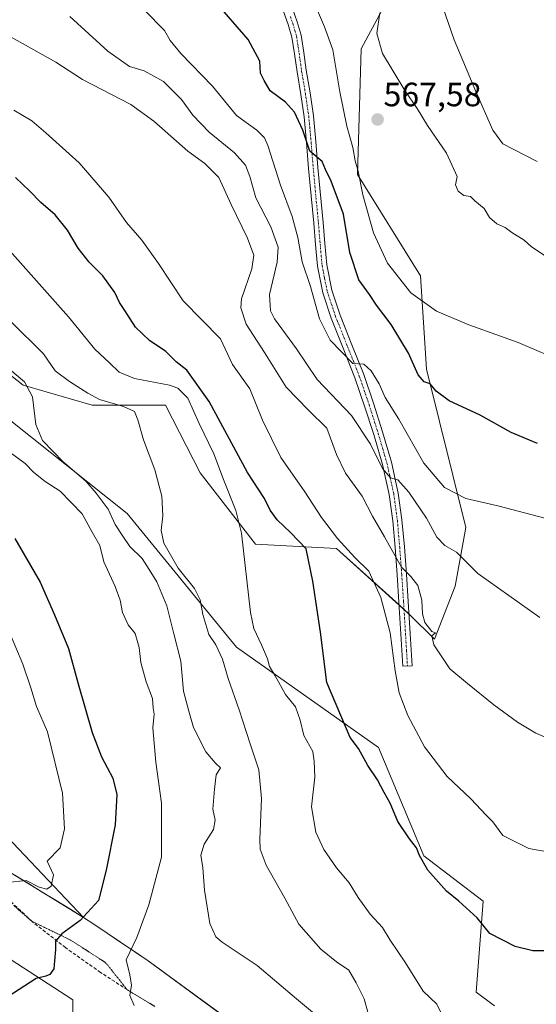
# Model space of a CAD drawing. Units: metres. Extents: x 583631 to 587098, y 4721997 to 4724352.
# Drawn here: x 586165 to 586319, y 4722814 to 4723107 of the extents above; entities that cross this region are included whole.
import ezdxf
from ezdxf.enums import TextEntityAlignment as Align

# ---------------------------------------------------------------- set-up
doc = ezdxf.new("R2010")
doc.units = ezdxf.units.M
doc.header["$MEASUREMENT"] = 0
for name, pattern in [('TRAZO_Y_PUNTO', [1, 0.5, -0.25, 0, -0.25]), ('TRAZOS2', [0.375, 0.25, -0.125]), ('TRAZOSX2', [1.5, 1, -0.5])]:
    doc.linetypes.add(name, pattern=pattern)
for name, color, linetype, lineweight in [('Camino', 19, 'Continuous', 0), ('Camino Cxs', 19, 'Continuous', 0), ('Camino eje', 39, 'TRAZO_Y_PUNTO', 13), ('Carátula', 7, 'Continuous', 5), ('Cultivos herbáceos CxS', 92, 'Continuous', 0), ('Curva de nivel maestra', 36, 'Continuous', 30), ('Curva de nivel normal', 36, 'Continuous', 0), ('Entidad de ámbito territorial', 19, 'Continuous', 0), ('Entidad de ámbito territorial CxS', 92, 'Continuous', 0), ('Matorral', 135, 'Continuous', 0), ('Matorral CxS', 135, 'Continuous', 0), ('Municipio', 9, 'Continuous', 13), ('Municipio CxS', 142, 'Continuous', 0), ('Punto de cota en terreno', 7, 'Continuous', 0), ('Rótulo de punto de cota en terreno', 19, 'Continuous', 0), ('Senda', 19, 'TRAZOSX2', 0), ('Vía pecuaria', 92, 'Continuous', 13), ('Vía pecuaria CxS', 92, 'Continuous', 13), ('Vía pecuaria eje', 92, 'TRAZOS2', 0)]:
    doc.layers.add(name, color=color, linetype=linetype, lineweight=lineweight)
doc.styles.add('Arial', font='txt', dxfattribs={"height": 0.2})

# ---------------------------------------------------------------- blocks, each defined once
blk = doc.blocks.new('*U152')
at = {"layer": 'Cultivos herbáceos CxS', "color": 92, "linetype": 'Continuous', "lineweight": 0}
blk.add_polyline3d([(585835.13, 4722904.45, 656.33), (585897.05, 4722882.29, 655.04), (585934.85, 4722885.75, 659.72), (585937.96, 4722879.51, 658.99), (585934.85, 4722871.2, 658.56), (585900.57, 4722867.04, 654.04), (585896.41, 4722851.45, 651.18), (585899.35, 4722839.14, 649.95), (585928.61, 4722849.37, 651.19), (585961.85, 4722835.86, 650.39), (585974.21, 4722818.05, 647.41), (586002.36, 4722823.39, 645.95), (586020.1, 4722838.84, 645.78), (586020.82, 4722861.73, 648.74), (586023.14, 4722880.55, 648.77), (586023.14, 4722880.55, 648.77), (586067.32, 4722857.13, 644.1), (586102.47, 4722849.07, 637.55), (586130.52, 4722845.29, 632.26), (586156.93, 4722830.68, 626.98), (586181.03, 4722815.08, 623.35), (586181.03, 4722789.09, 619.2)], dxfattribs=at)
blk = doc.blocks.new('*U159')
at = {"layer": 'Cultivos herbáceos CxS', "color": 92, "linetype": 'Continuous', "lineweight": 0}
for points in [[(586306.5, 4722813.37, 603.42), (586301.07, 4722817.45, 602.96), (586303.15, 4722844.48, 598.38), (586285.49, 4722857.98, 598.88), (586271.99, 4722890.2, 598.11), (586229.77, 4722920.09, 607.38), (586197.2, 4722959.83, 612.77), (586156.69, 4722992.05, 616.91)], [(586142.15, 4723016.99, 617.22), (586166.26, 4722997.99, 615.15), (586186.82, 4722992.05, 611.12), (586208.63, 4722992.05, 608.28), (586218.99, 4722971.93, 607.56), (586235.39, 4722950.72, 604.13), (586259.53, 4722949.44, 596.09), (586281.34, 4722929.69, 591.36), (586288.61, 4722922.42, 589.75), (586294.79, 4722938.16, 586.68), (586297.96, 4722955.67, 582.52), (586286.25, 4723002.76, 574.02), (586284.46, 4723030.5, 568.71), (586265.76, 4723060.64, 570.19), (586266.8, 4723098.05, 567.05), (586283.83, 4723129.77, 559.76)]]:
    blk.add_polyline3d(points, dxfattribs=at)
blk = doc.blocks.new('*U166')
at = {"layer": 'Curva de nivel normal', "color": 36, "linetype": 'Continuous', "lineweight": 0}
blk.add_polyline3d([(586319.92, 4722928.84, 585), (586301.57, 4722941.92, 585), (586295.2, 4722948.26, 585), (586291.74, 4722950.29, 585), (586289.32, 4722952.8, 585), (586286.22, 4722958.38, 585), (586280.99, 4722966.15, 585), (586277.72, 4722969.79, 585), (586275.54, 4722970.39, 585), (586273.15, 4722973.22, 585), (586269.63, 4722980.45, 585), (586263.91, 4722988.96, 585), (586253.78, 4722999.69, 585), (586247.64, 4723008.75, 585), (586241.04, 4723017.72, 585), (586239.85, 4723020.06, 585), (586239.59, 4723024.95, 585), (586241.84, 4723034.61, 585), (586242.13, 4723039.07, 585), (586239.91, 4723045.07, 585), (586235.47, 4723053.76, 585), (586233.7, 4723060.03, 585), (586232.4, 4723063.44, 585), (586229.11, 4723067.11, 585), (586221.66, 4723073.23, 585), (586216.74, 4723078.33, 585), (586213.42, 4723082.96, 585), (586207.99, 4723088.29, 585), (586202.24, 4723091.55, 585), (586197.94, 4723092.78, 585), (586191.52, 4723097.35, 585), (586180.22, 4723107.65, 585)], dxfattribs=at)
blk = doc.blocks.new('*U171')
at = {"layer": 'Curva de nivel normal', "color": 36, "linetype": 'Continuous', "lineweight": 0}
blk.add_polyline3d([(586322.2, 4722893.01, 590), (586318.75, 4722894.42, 590), (586313.36, 4722897.75, 590), (586306.32, 4722902.87, 590), (586298.42, 4722909.24, 590), (586293.19, 4722913.63, 590), (586288.39, 4722920.73, 590), (586287.86, 4722923.46, 590), (586288.92, 4722924.27, 590), (586287.84, 4722924.66, 590), (586285.72, 4722927.36, 590), (586285.04, 4722929.98, 590), (586284.83, 4722933.98, 590), (586283.72, 4722938.4, 590), (586281.63, 4722941.1, 590), (586278.86, 4722943.8, 590), (586273.78, 4722952.84, 590), (586270.19, 4722959.01, 590), (586267.14, 4722965, 590), (586262.13, 4722971.79, 590), (586259.47, 4722977.41, 590), (586256.65, 4722985.16, 590), (586251.17, 4722990.51, 590), (586244.55, 4722997.35, 590), (586238.12, 4723007.72, 590), (586232.59, 4723016.15, 590), (586231.05, 4723020.97, 590), (586231.24, 4723023.7, 590), (586234.33, 4723032.58, 590), (586234.88, 4723036.67, 590), (586232.99, 4723041.73, 590), (586228.19, 4723051.73, 590), (586224.54, 4723059.73, 590), (586220.34, 4723063.96, 590), (586215.23, 4723067.61, 590), (586205.12, 4723076.55, 590), (586198.31, 4723081.46, 590), (586183.99, 4723088.89, 590), (586176.05, 4723094.13, 590), (586162.03, 4723101.95, 590)], dxfattribs=at)
blk = doc.blocks.new('*U175')
at = {"layer": 'Curva de nivel normal', "color": 36, "linetype": 'Continuous', "lineweight": 0}
blk.add_polyline3d([(586291.49, 4722809.29, 605), (586289.32, 4722813.79, 605), (586285.22, 4722817.7, 605), (586279.99, 4722826.13, 605), (586275.44, 4722832.91, 605), (586273.15, 4722836.64, 605), (586269.55, 4722840.64, 605), (586265.9, 4722845.6, 605), (586263.24, 4722849.88, 605), (586259.53, 4722854.43, 605), (586255.72, 4722859.87, 605), (586253.35, 4722864.97, 605), (586252.03, 4722872.55, 605), (586253.02, 4722881.33, 605), (586252.88, 4722886.04, 605), (586252.5, 4722888.97, 605), (586249.76, 4722893.73, 605), (586248.68, 4722898.32, 605), (586247.26, 4722902.26, 605), (586244.37, 4722905.98, 605), (586241.24, 4722911.52, 605), (586239.56, 4722914.33, 605), (586239, 4722916.53, 605), (586237.2, 4722920.72, 605), (586234.95, 4722925.61, 605), (586233.92, 4722930.4, 605), (586231.25, 4722953.94, 605), (586229.55, 4722960.71, 605), (586225.93, 4722969.97, 605), (586223.02, 4722977.52, 605), (586218.66, 4722986.58, 605), (586215.31, 4722994.16, 605), (586212.33, 4722997.05, 605), (586209.82, 4722998, 605), (586199.42, 4722999.94, 605), (586194.88, 4723001.83, 605), (586191.99, 4723004.6, 605), (586187.6, 4723008.72, 605), (586179.81, 4723018.33, 605), (586159.93, 4723040.6, 605)], dxfattribs=at)
blk = doc.blocks.new('*U178')
at = {"layer": 'Curva de nivel normal', "color": 36, "linetype": 'Continuous', "lineweight": 0}
blk.add_polyline3d([(586269.86, 4722807.51, 610), (586267.75, 4722815.44, 610), (586265.38, 4722820.17, 610), (586263.14, 4722823.95, 610), (586259.48, 4722826.44, 610), (586254.82, 4722830.22, 610), (586248.27, 4722837.66, 610), (586244.14, 4722845.33, 610), (586238.57, 4722855.15, 610), (586236.82, 4722859.95, 610), (586236.65, 4722862.8, 610), (586237.19, 4722875.01, 610), (586236.38, 4722883.54, 610), (586233.84, 4722891.32, 610), (586230.58, 4722901.4, 610), (586227.23, 4722910.71, 610), (586225.55, 4722916.51, 610), (586223.59, 4722920.69, 610), (586221.53, 4722923.81, 610), (586219.7, 4722929.8, 610), (586218.98, 4722934.12, 610), (586217.22, 4722937.45, 610), (586212.4, 4722943.56, 610), (586208.12, 4722951.02, 610), (586207.32, 4722954.76, 610), (586207.84, 4722959.07, 610), (586207.52, 4722964.96, 610), (586205.48, 4722972.76, 610), (586202.08, 4722981.72, 610), (586200.39, 4722987.72, 610), (586199.42, 4722990.19, 610), (586196.09, 4722991.61, 610), (586189.04, 4722993.75, 610), (586185.56, 4722995.62, 610), (586180.12, 4722999.05, 610), (586175.84, 4723002.26, 610), (586172.33, 4723007.34, 610), (586162.75, 4723016.84, 610)], dxfattribs=at)
blk = doc.blocks.new('*U181')
at = {"layer": 'Curva de nivel normal', "color": 36, "linetype": 'Continuous', "lineweight": 0}
blk.add_polyline3d([(586322.22, 4722859.11, 595), (586316.65, 4722860.14, 595), (586308.98, 4722864.05, 595), (586306.02, 4722868.1, 595), (586303.97, 4722870.11, 595), (586299.4, 4722874.88, 595), (586292.45, 4722881.59, 595), (586285.69, 4722890.4, 595), (586280.68, 4722899.74, 595), (586278.12, 4722906.5, 595), (586276.91, 4722912.99, 595), (586275.5, 4722924.28, 595), (586272.63, 4722934.86, 595), (586269.06, 4722942.64, 595), (586264.92, 4722946.75, 595), (586259.75, 4722952.39, 595), (586255.07, 4722958.6, 595), (586250.11, 4722966.23, 595), (586242.9, 4722976.51, 595), (586237.5, 4722987.53, 595), (586233.7, 4722996.87, 595), (586228.56, 4723004.14, 595), (586224.98, 4723011.8, 595), (586213.86, 4723023.1, 595), (586206.54, 4723034.22, 595), (586201.6, 4723041.14, 595), (586197.01, 4723046.36, 595), (586191.79, 4723053.94, 595), (586183, 4723064.14, 595), (586173.02, 4723073.06, 595), (586168.88, 4723076.65, 595), (586163.52, 4723079.82, 595)], dxfattribs=at)
blk = doc.blocks.new('*U187')
at = {"layer": 'Curva de nivel normal', "color": 36, "linetype": 'Continuous', "lineweight": 0}
blk.add_polyline3d([(586253.52, 4723110.14, 570), (586255.96, 4723104.57, 570), (586258.41, 4723097.73, 570), (586260.45, 4723085.23, 570), (586262.56, 4723075.07, 570), (586264.36, 4723068.73, 570), (586265.02, 4723064.73, 570), (586265.93, 4723061.61, 570), (586267.33, 4723054.58, 570), (586270.54, 4723043.32, 570), (586274.61, 4723034.26, 570), (586281.63, 4723025.45, 570), (586289.23, 4723020.02, 570), (586298.81, 4723015.96, 570), (586313.57, 4723010.7, 570), (586327.9, 4723004.5, 570)], dxfattribs=at)
blk = doc.blocks.new('*U190')
at = {"layer": 'Curva de nivel normal', "color": 36, "linetype": 'Continuous', "lineweight": 0}
blk.add_polyline3d([(586272.41, 4723108.73, 565), (586271.48, 4723102.64, 565), (586273.16, 4723096.66, 565), (586279.82, 4723085.66, 565), (586283.47, 4723080.27, 565), (586286.53, 4723075.24, 565), (586292.21, 4723067.01, 565), (586295.38, 4723060.04, 565), (586294.92, 4723057.58, 565), (586295.68, 4723055.69, 565), (586297.38, 4723054.42, 565), (586299.3, 4723054.14, 565), (586300.68, 4723052.84, 565), (586303.38, 4723050.54, 565), (586305.03, 4723047.86, 565), (586307.14, 4723045.97, 565), (586309.69, 4723044.85, 565), (586311.61, 4723043.44, 565), (586315.33, 4723041.16, 565), (586317.42, 4723039.25, 565), (586321.39, 4723036.55, 565)], dxfattribs=at)
blk = doc.blocks.new('*U191')
at = {"layer": 'Curva de nivel normal', "color": 36, "linetype": 'Continuous', "lineweight": 0}
blk.add_polyline3d([(586323.31, 4722957.97, 580), (586307.85, 4722962.01, 580), (586297.97, 4722964.31, 580), (586291.65, 4722967.52, 580), (586285.5, 4722974.76, 580), (586278.05, 4722987.87, 580), (586273.97, 4722994.32, 580), (586272.14, 4722998.41, 580), (586269.79, 4723002.26, 580), (586267.59, 4723004.24, 580), (586264.37, 4723004.47, 580), (586257.63, 4723011.38, 580), (586254.45, 4723017.72, 580), (586251.79, 4723027.39, 580), (586249.3, 4723034.73, 580), (586248.01, 4723041.94, 580), (586246.35, 4723048.21, 580), (586242.86, 4723057.45, 580), (586239.04, 4723069.32, 580), (586238.08, 4723071.54, 580), (586235.84, 4723073.83, 580), (586229.76, 4723078.23, 580), (586222.58, 4723086.91, 580), (586213.18, 4723096.69, 580), (586210, 4723100.5, 580), (586208.38, 4723103.55, 580), (586202.38, 4723109.56, 580)], dxfattribs=at)
blk = doc.blocks.new('*U196')
at = {"layer": 'Curva de nivel normal', "color": 36, "linetype": 'Continuous', "lineweight": 0}
blk.add_polyline3d([(586319.14, 4723064.51, 560), (586308.93, 4723069.76, 560), (586306.02, 4723073.81, 560), (586300.94, 4723085.31, 560), (586294.49, 4723100.74, 560), (586289.44, 4723115.44, 560)], dxfattribs=at)
blk = doc.blocks.new('*U198')
at = {"layer": 'Curva de nivel maestra', "color": 36, "linetype": 'Continuous', "lineweight": 30}
blk.add_polyline3d([(586323.57, 4722829.66, 600), (586317.9, 4722829.67, 600), (586312.6, 4722830.94, 600), (586305.1, 4722834.9, 600), (586301.34, 4722839.48, 600), (586295.88, 4722844.47, 600), (586292.19, 4722847.44, 600), (586286.67, 4722853.71, 600), (586284.15, 4722858.05, 600), (586283.29, 4722860.38, 600), (586281.16, 4722862.97, 600), (586277.7, 4722868.18, 600), (586275.46, 4722873.6, 600), (586273.62, 4722876.76, 600), (586271.68, 4722880.61, 600), (586268.85, 4722884.83, 600), (586266.01, 4722889.94, 600), (586263.58, 4722893.14, 600), (586256.58, 4722909.55, 600), (586254.72, 4722924.5, 600), (586252.46, 4722939.69, 600), (586250.48, 4722949.27, 600), (586245.82, 4722954.16, 600), (586241.8, 4722957.92, 600), (586239.79, 4722960.82, 600), (586238.03, 4722964.31, 600), (586233.01, 4722972.04, 600), (586221.64, 4722993.14, 600), (586214.97, 4723002.47, 600), (586211.77, 4723004.93, 600), (586208.72, 4723008, 600), (586203.84, 4723011.23, 600), (586199.67, 4723015.2, 600), (586196.55, 4723020.22, 600), (586194.98, 4723022.59, 600), (586193.57, 4723025.51, 600), (586190.02, 4723030.52, 600), (586185.96, 4723034.62, 600), (586182.65, 4723038.77, 600), (586179.52, 4723044.14, 600), (586175.82, 4723048.71, 600), (586171.6, 4723052.34, 600), (586168.22, 4723055.79, 600), (586163.97, 4723059.73, 600)], dxfattribs=at)
blk = doc.blocks.new('*U204')
at = {"layer": 'Curva de nivel maestra', "color": 36, "linetype": 'Continuous', "lineweight": 30}
blk.add_polyline3d([(586319.24, 4722980.6, 575), (586311.39, 4722983.9, 575), (586302.19, 4722989.08, 575), (586292.96, 4722993.32, 575), (586289.12, 4722996.16, 575), (586287.36, 4722998.37, 575), (586285.57, 4722999.03, 575), (586283.75, 4723001.05, 575), (586280.89, 4723007.54, 575), (586275.76, 4723016.06, 575), (586271.36, 4723021.77, 575), (586269.29, 4723024.92, 575), (586266.11, 4723029.33, 575), (586263.41, 4723037.5, 575), (586261.62, 4723048.86, 575), (586257.88, 4723058.66, 575), (586256.23, 4723062.18, 575), (586255.27, 4723064.51, 575), (586251.54, 4723067.59, 575), (586249.45, 4723073.87, 575), (586247.03, 4723079.19, 575), (586244.35, 4723082.19, 575), (586239.73, 4723085.57, 575), (586237.95, 4723088.61, 575), (586236.93, 4723090.82, 575), (586236.73, 4723094.4, 575), (586233.22, 4723100.81, 575), (586219.52, 4723116.71, 575)], dxfattribs=at)
blk = doc.blocks.new('5PATER')
at = {"layer": 'Carátula', "linetype": 'Continuous', "lineweight": 5}
h = blk.add_hatch(color=250, dxfattribs=at)
edge = h.paths.add_edge_path()
edge.add_ellipse((0, 0.01), major_axis=(-1.33, -1.34), ratio=0.999422, start_angle=0, end_angle=360)

msp = doc.modelspace()

# ---------------------------------------------------------------- linework, layer by layer
at = {"layer": 'Camino', "color": 19, "linetype": 'Continuous', "lineweight": 0}
msp.add_polyline3d([(586246.39, 4723110.03, 571.7), (586247.78, 4723106.12, 571.94), (586248.95, 4723102.16, 572.28), (586249.74, 4723096.92, 572.67), (586250.49, 4723091.66, 572.9), (586251.61, 4723084.92, 573.23), (586252.6, 4723078.16, 573.48), (586253.32, 4723070.45, 574.3), (586253.94, 4723062.74, 575.05), (586255.48, 4723046.42, 576.98), (586256.02, 4723040.12, 577.37), (586256.57, 4723033.81, 577.6), (586258.08, 4723026.22, 577.64), (586260.54, 4723018.83, 578.48), (586264.08, 4723009.99, 578.85), (586267.58, 4723001.17, 580.01), (586270.48, 4722992.66, 581.31), (586273.21, 4722984.08, 582.55), (586275.84, 4722975.07, 584.16), (586277.88, 4722965.9, 585.39), (586278.96, 4722957.91, 587.28), (586279.67, 4722949.9, 588.83), (586280.27, 4722941.77, 590.16), (586280.82, 4722933.58, 591.15), (586281.4, 4722924.05, 591.91), (586281.97, 4722914.51, 593.07), (586279.21, 4722914.35, 594.01), (586278.63, 4722923.88, 593.29), (586278.06, 4722933.41, 592.03), (586277.51, 4722941.58, 590.8), (586276.91, 4722949.68, 589.13), (586276.21, 4722957.6, 587.82), (586275.15, 4722965.42, 586.42), (586273.16, 4722974.38, 584.92), (586270.56, 4722983.27, 583.4), (586267.85, 4722991.79, 581.95), (586264.98, 4723000.21, 580.84), (586261.5, 4723008.96, 579.11), (586257.93, 4723017.88, 579.04), (586255.4, 4723025.5, 578.62), (586253.82, 4723033.42, 578.33), (586253.26, 4723039.88, 577.96), (586252.72, 4723046.17, 577.37), (586251.18, 4723062.49, 575.58), (586250.56, 4723070.21, 574.87), (586249.85, 4723077.83, 574.2), (586248.87, 4723084.49, 573.58), (586247.75, 4723091.24, 573.05), (586247, 4723096.52, 572.75), (586246.24, 4723101.56, 572.4), (586245.15, 4723105.26, 572.26), (586243.75, 4723109.18, 572.06)], dxfattribs=at)
at = {"layer": 'Camino Cxs', "color": 19, "linetype": 'Continuous', "lineweight": 0}
msp.add_polyline3d([(586246.39, 4723110.03, 571.7), (586247.78, 4723106.12, 571.94), (586248.95, 4723102.16, 572.28), (586249.74, 4723096.92, 572.67), (586250.49, 4723091.66, 572.9), (586251.61, 4723084.92, 573.23), (586252.6, 4723078.16, 573.48), (586253.32, 4723070.45, 574.3), (586253.94, 4723062.74, 575.05), (586255.48, 4723046.42, 576.98), (586256.02, 4723040.12, 577.37), (586256.57, 4723033.81, 577.6), (586258.08, 4723026.22, 577.64), (586260.54, 4723018.83, 578.48), (586264.08, 4723009.99, 578.85), (586267.58, 4723001.17, 580.01), (586270.48, 4722992.66, 581.31), (586273.21, 4722984.08, 582.55), (586275.84, 4722975.07, 584.16), (586277.88, 4722965.9, 585.39), (586278.96, 4722957.91, 587.28), (586279.67, 4722949.9, 588.83), (586280.27, 4722941.77, 590.16), (586280.82, 4722933.58, 591.15), (586281.4, 4722924.05, 591.91), (586281.97, 4722914.51, 593.07), (586279.21, 4722914.35, 594.01), (586278.63, 4722923.88, 593.29), (586278.06, 4722933.41, 592.03), (586277.51, 4722941.58, 590.8), (586276.91, 4722949.68, 589.13), (586276.21, 4722957.6, 587.82), (586275.15, 4722965.42, 586.42), (586273.16, 4722974.38, 584.92), (586270.56, 4722983.27, 583.4), (586267.85, 4722991.79, 581.95), (586264.98, 4723000.21, 580.84), (586261.5, 4723008.96, 579.11), (586257.93, 4723017.88, 579.04), (586255.4, 4723025.5, 578.62), (586253.82, 4723033.42, 578.33), (586253.26, 4723039.88, 577.96), (586252.72, 4723046.17, 577.37), (586251.18, 4723062.49, 575.58), (586250.56, 4723070.21, 574.87), (586249.85, 4723077.83, 574.2), (586248.87, 4723084.49, 573.58), (586247.75, 4723091.24, 573.05), (586247, 4723096.52, 572.75), (586246.24, 4723101.56, 572.4), (586245.15, 4723105.26, 572.26), (586243.75, 4723109.18, 572.06)], dxfattribs=at)
at = {"layer": 'Camino eje', "color": 39, "linetype": 'TRAZO_Y_PUNTO', "lineweight": 13}
msp.add_polyline3d([(586245.77, 4723107.65, 572.02), (586246.47, 4723105.69, 572.09), (586247.6, 4723101.86, 572.33), (586248.37, 4723096.72, 572.71), (586249.12, 4723091.45, 572.98), (586250.24, 4723084.71, 573.41), (586250.73, 4723081.38, 573.62), (586251.23, 4723078, 573.74), (586251.94, 4723070.33, 574.45), (586252.56, 4723062.62, 575.28), (586254.1, 4723046.3, 577.17), (586254.64, 4723040, 577.67), (586255.2, 4723033.62, 577.97), (586255.95, 4723029.82, 578.03), (586256.74, 4723025.86, 578.08), (586258.01, 4723022.05, 578.31), (586259.24, 4723018.36, 578.78), (586262.79, 4723009.48, 578.99), (586264.53, 4723005.1, 579.92), (586266.28, 4723000.69, 580.37), (586269.17, 4722992.23, 581.62), (586271.89, 4722983.68, 582.82), (586273.19, 4722979.23, 583.66), (586274.5, 4722974.73, 584.53), (586276.52, 4722965.66, 585.66), (586277.59, 4722957.76, 587.53), (586278.29, 4722949.79, 588.98), (586278.89, 4722941.68, 590.48), (586279.44, 4722933.5, 591.58), (586279.73, 4722928.73, 592.27), (586280.02, 4722923.97, 592.6), (586280.31, 4722919.2, 593.07), (586280.59, 4722914.43, 593.54)], dxfattribs=at)
at = {"layer": 'Cultivos herbáceos CxS', "color": 92, "linetype": 'Continuous', "lineweight": 0}
for points in [[(586283.83, 4723129.77, 559.76), (586266.8, 4723098.05, 567.05), (586265.76, 4723060.64, 570.19), (586284.46, 4723030.5, 568.71), (586286.25, 4723002.76, 574.02), (586297.96, 4722955.67, 582.52), (586294.79, 4722938.16, 586.68), (586288.61, 4722922.42, 589.75), (586281.34, 4722929.69, 591.36), (586281.04, 4722929.96, 591.47), (586279.57, 4722931.29, 591.92), (586278.11, 4722932.62, 592.2), (586259.53, 4722949.44, 596.09), (586235.39, 4722950.72, 604.13), (586218.99, 4722971.93, 607.56), (586208.63, 4722992.05, 608.28), (586186.81, 4722992.05, 611.12), (586166.25, 4722997.99, 615.15), (586142.15, 4723016.99, 617.22)], [(586156.69, 4722992.05, 616.91), (586197.2, 4722959.83, 612.77), (586229.77, 4722920.09, 607.38), (586271.99, 4722890.2, 598.11), (586285.49, 4722857.98, 598.88), (586303.15, 4722844.48, 598.38), (586301.07, 4722817.45, 602.96), (586306.5, 4722813.37, 603.42)], [(586023.14, 4722880.55, 648.77), (586067.32, 4722857.13, 644.1), (586091.73, 4722851.53, 639.69), (586102.47, 4722849.07, 637.55), (586130.52, 4722845.29, 632.26), (586156.93, 4722830.68, 626.98), (586181.03, 4722815.08, 623.35), (586181.03, 4722796.55, 621.18)]]:
    msp.add_polyline3d(points, dxfattribs=at)
at = {"layer": 'Curva de nivel maestra', "color": 36, "linetype": 'Continuous', "lineweight": 30}
msp.add_polyline3d([(586163.82, 4722952.39, 625), (586171.4, 4722939.34, 625), (586175.6, 4722929.65, 625), (586179.78, 4722919.6, 625), (586182.62, 4722909.11, 625), (586186.81, 4722894.63, 625), (586189.6, 4722887.41, 625), (586193.01, 4722881.1, 625), (586194.18, 4722876.2, 625), (586193.62, 4722867.17, 625), (586190.96, 4722853.71, 625), (586188.73, 4722844.71, 625), (586183.29, 4722838.71, 625), (586177.77, 4722834.76, 625), (586175.88, 4722832.56, 625), (586175.92, 4722830.09, 625), (586175.63, 4722826.71, 625), (586175.44, 4722824.38, 625), (586174.23, 4722822.65, 625), (586173.06, 4722822.17, 625), (586170.16, 4722821.49, 625), (586161.69, 4722816.01, 625)], dxfattribs=at)
at = {"layer": 'Curva de nivel normal', "color": 36, "linetype": 'Continuous', "lineweight": 0}
for points in [[(586253.58, 4722810.47, 615), (586247.6, 4722815.41, 615), (586235.87, 4722825.32, 615), (586225.5, 4722832.28, 615), (586223.65, 4722833.88, 615), (586221.79, 4722837.85, 615), (586220.27, 4722847.74, 615), (586219.78, 4722854.4, 615), (586219.1, 4722858.2, 615), (586220.1, 4722861.4, 615), (586222.92, 4722865.81, 615), (586223.39, 4722868.54, 615), (586222.69, 4722871.85, 615), (586223.25, 4722877.83, 615), (586223.67, 4722882.05, 615), (586224.96, 4722884.18, 615), (586223.5, 4722885.49, 615), (586220.64, 4722888.92, 615), (586216.96, 4722896.11, 615), (586215.54, 4722900.98, 615), (586213.96, 4722906.92, 615), (586213.19, 4722915.9, 615), (586211.14, 4722924, 615), (586209.01, 4722932.29, 615), (586206.01, 4722939.48, 615), (586203.74, 4722943.1, 615), (586201.74, 4722946.44, 615), (586197.98, 4722950, 615), (586195.92, 4722953.09, 615), (586193.7, 4722956.53, 615), (586191.61, 4722961.11, 615), (586188.02, 4722965.85, 615), (586184.95, 4722969.45, 615), (586178.24, 4722975.16, 615), (586172.02, 4722981.56, 615), (586170.07, 4722986.32, 615), (586169.11, 4722994.55, 615), (586166.74, 4722999.01, 615), (586160.46, 4723004.24, 615)], [(586199.36, 4722813.45, 620), (586198.03, 4722816.43, 620), (586198.5, 4722819.51, 620), (586198.04, 4722822.58, 620), (586196.91, 4722827.05, 620), (586200.08, 4722833.71, 620), (586203.64, 4722843.38, 620), (586207.43, 4722857.56, 620), (586207.4, 4722873.63, 620), (586205.76, 4722885.85, 620), (586204.9, 4722896.05, 620), (586205.26, 4722900.08, 620), (586204.98, 4722901.85, 620), (586204.76, 4722904.78, 620), (586202.88, 4722909.74, 620), (586201.3, 4722915.46, 620), (586200.78, 4722919.93, 620), (586199.6, 4722924.1, 620), (586197.55, 4722926.71, 620), (586195.87, 4722930.34, 620), (586195.18, 4722934.01, 620), (586193.63, 4722938.13, 620), (586190.27, 4722945.43, 620), (586189.11, 4722950.28, 620), (586186.82, 4722954.24, 620), (586183.84, 4722959.72, 620), (586177.31, 4722966.48, 620), (586172.82, 4722969.32, 620), (586169.48, 4722971.98, 620), (586166.87, 4722974.69, 620), (586160.9, 4722979.03, 620)], [(586161.56, 4722849.98, 630), (586167.19, 4722850.66, 630), (586171.09, 4722848.66, 630), (586173.34, 4722848, 630), (586174.59, 4722848.96, 630), (586175.35, 4722852.3, 630), (586173.41, 4722856.38, 630), (586177.29, 4722860.32, 630), (586178.59, 4722865.98, 630), (586177.98, 4722876.57, 630), (586173.56, 4722894.82, 630), (586170.23, 4722902.38, 630), (586168.6, 4722907.91, 630), (586166.18, 4722914.97, 630), (586162.02, 4722924.92, 630)]]:
    msp.add_polyline3d(points, dxfattribs=at)
at = {"layer": 'Entidad de ámbito territorial', "color": 19, "linetype": 'Continuous', "lineweight": 0}
msp.add_polyline3d([(586227.01, 4722809.51, 616.58), (586203.52, 4722826.72, 618.64), (586187.28, 4722837.63, 623.64), (586184.26, 4722839.65, 624.9), (586131.07, 4722872.25, 638.61), (586125.39, 4722875.92, 639.82), (586076.47, 4722907.51, 648.78), (586029.85, 4722936.39, 651.99), (586019.58, 4722942.75, 652.25), (585969.83, 4722973.85, 653.11), (585934.63, 4722996.18, 654.79), (585923.26, 4723004.6, 655.13), (585912.9, 4723015.95, 655.18), (585894.33, 4723038.92, 655.04), (585892.8, 4723040.82, 655.07), (585866.78, 4723073.26, 656.8), (585860.01, 4723081.68, 657.14), (585846.67, 4723098.25, 659.34), (585831.02, 4723118.31, 661.28), (585817.72, 4723135.36, 662.67), (585790.57, 4723168.43, 659.38)], dxfattribs=at)
at = {"layer": 'Entidad de ámbito territorial CxS', "color": 92, "linetype": 'Continuous', "lineweight": 0}
msp.add_polyline3d([(586227.01, 4722809.51, 616.58), (586203.52, 4722826.72, 618.64), (586187.28, 4722837.63, 623.64), (586184.26, 4722839.65, 624.9), (586131.07, 4722872.25, 638.61), (586125.39, 4722875.92, 639.82), (586076.47, 4722907.51, 648.78), (586029.85, 4722936.39, 651.99), (586019.58, 4722942.75, 652.25), (585969.83, 4722973.85, 653.11), (585934.63, 4722996.18, 654.79), (585923.26, 4723004.6, 655.13), (585912.9, 4723015.95, 655.18), (585894.33, 4723038.92, 655.04), (585892.8, 4723040.82, 655.07), (585866.78, 4723073.26, 656.8)], dxfattribs=at)
msp.add_polyline3d([(586227.01, 4722809.51, 616.58), (586203.52, 4722826.72, 618.64), (586187.28, 4722837.63, 623.64), (586184.26, 4722839.65, 624.9), (586131.07, 4722872.25, 638.61), (586125.39, 4722875.92, 639.82), (586076.47, 4722907.51, 648.78), (586029.85, 4722936.39, 651.99), (586019.58, 4722942.75, 652.25), (585969.83, 4722973.85, 653.11), (585934.63, 4722996.18, 654.79), (585923.26, 4723004.6, 655.13), (585912.9, 4723015.95, 655.18), (585894.33, 4723038.92, 655.04), (585892.8, 4723040.82, 655.07), (585866.78, 4723073.26, 656.8)], dxfattribs=at)
at = {"layer": 'Matorral', "color": 135, "linetype": 'Continuous', "lineweight": 0}
for points in [[(586283.83, 4723129.77, 559.76), (586266.8, 4723098.05, 567.05), (586265.76, 4723060.64, 570.19), (586284.46, 4723030.5, 568.71), (586286.25, 4723002.76, 574.02), (586297.96, 4722955.67, 582.52), (586294.79, 4722938.16, 586.68), (586288.61, 4722922.42, 589.75), (586281.34, 4722929.69, 591.36), (586281.04, 4722929.96, 591.47), (586279.57, 4722931.29, 591.92), (586278.11, 4722932.62, 592.2), (586259.53, 4722949.44, 596.09), (586235.39, 4722950.72, 604.13), (586218.99, 4722971.93, 607.56), (586208.63, 4722992.05, 608.28), (586186.81, 4722992.05, 611.12), (586166.25, 4722997.99, 615.15), (586142.15, 4723016.99, 617.22)], [(586156.69, 4722992.05, 616.91), (586197.2, 4722959.83, 612.77), (586229.77, 4722920.09, 607.38), (586271.99, 4722890.2, 598.11), (586285.49, 4722857.98, 598.88), (586303.15, 4722844.48, 598.38), (586301.07, 4722817.45, 602.96), (586306.5, 4722813.37, 603.42)], [(586023.14, 4722880.55, 648.77), (586067.32, 4722857.13, 644.1), (586091.73, 4722851.53, 639.69), (586102.47, 4722849.07, 637.55), (586130.52, 4722845.29, 632.26), (586156.93, 4722830.68, 626.98), (586181.03, 4722815.08, 623.35), (586181.03, 4722796.55, 621.18)], [(586152.65, 4722872.91, 635.52), (586184.25, 4722839.66, 624.91), (586184.25, 4722839.66, 624.91), (586187.27, 4722837.63, 623.64), (586203.51, 4722826.73, 618.64), (586227, 4722809.52, 616.58)]]:
    msp.add_polyline3d(points, dxfattribs=at)
at = {"layer": 'Matorral CxS', "color": 135, "linetype": 'Continuous', "lineweight": 0}
for points in [[(585833.71, 4723315.79, 643.16), (585812.93, 4723291.89, 643.64), (585813.41, 4723269.11, 644.64), (585811.03, 4723236.01, 649.25), (585810.58, 4723206.79, 651.79), (585831.11, 4723176.58, 650.15), (585832.32, 4723147.57, 655.22), (585862.51, 4723117.97, 648.69), (585883.04, 4723067.81, 652.32), (585895.72, 4723061.17, 649.12), (585899.2, 4723032.89, 654.57), (585912.9, 4723015.96, 655.18), (585923.26, 4723004.61, 655.13), (585934.62, 4722996.19, 654.79), (585969.82, 4722973.86, 653.11), (586018.48, 4722949.12, 652.03), (586062.49, 4722934.09, 649.65), (586096.84, 4722923.36, 644.95), (586125.82, 4722892.23, 640.23), (586152.65, 4722872.91, 635.52), (586184.25, 4722839.66, 624.91), (586187.27, 4722837.63, 623.64), (586203.51, 4722826.73, 618.64), (586227, 4722809.52, 616.58)], [(586227, 4722809.52, 616.58), (586203.51, 4722826.73, 618.64), (586187.27, 4722837.63, 623.64), (586184.25, 4722839.66, 624.91), (586152.65, 4722872.91, 635.52), (586125.82, 4722892.23, 640.23), (586096.84, 4722923.36, 644.95), (586062.49, 4722934.09, 649.65), (586018.48, 4722949.12, 652.03), (585969.82, 4722973.86, 653.11), (585934.62, 4722996.19, 654.79), (585923.26, 4723004.61, 655.13), (585912.9, 4723015.96, 655.18), (585899.2, 4723032.89, 654.57), (585895.72, 4723061.17, 649.12), (585883.04, 4723067.81, 652.32), (585862.51, 4723117.97, 648.69), (585832.32, 4723147.57, 655.22), (585831.11, 4723176.58, 650.15), (585810.58, 4723206.79, 651.79), (585811.03, 4723236.01, 649.25), (585813.41, 4723269.11, 644.64), (585812.93, 4723291.89, 643.64), (585833.71, 4723315.79, 643.16)], [(586283.83, 4723129.77, 559.76), (586266.8, 4723098.05, 567.05), (586265.76, 4723060.64, 570.19), (586284.46, 4723030.5, 568.71), (586286.25, 4723002.76, 574.02), (586297.96, 4722955.67, 582.52), (586294.79, 4722938.16, 586.68), (586288.61, 4722922.42, 589.75), (586281.34, 4722929.69, 591.36), (586259.53, 4722949.44, 596.09), (586235.39, 4722950.72, 604.13), (586218.99, 4722971.93, 607.56), (586208.63, 4722992.05, 608.28), (586186.81, 4722992.05, 611.12), (586166.26, 4722997.99, 615.15), (586142.15, 4723016.99, 617.22)], [(586181.03, 4722789.09, 619.2), (586181.03, 4722815.08, 623.35), (586156.93, 4722830.68, 626.98), (586130.52, 4722845.29, 632.26), (586102.47, 4722849.07, 637.55), (586067.32, 4722857.13, 644.1), (586023.14, 4722880.55, 648.77), (586020.02, 4722900.3, 650.04), (586002.37, 4722931.47, 652.12), (585978.49, 4722946.92, 655.89), (585955.64, 4722951.07, 663.49), (585928.82, 4722951.55, 664.87), (585913.08, 4722955.73, 664.78), (585886.17, 4722991.3, 665.12), (585864.2, 4723004.12, 666.34)], [(586156.69, 4722992.05, 616.91), (586197.2, 4722959.83, 612.77), (586229.77, 4722920.09, 607.38), (586271.99, 4722890.2, 598.11), (586285.49, 4722857.98, 598.88), (586303.15, 4722844.48, 598.38), (586301.07, 4722817.45, 602.96), (586306.5, 4722813.37, 603.42)]]:
    msp.add_polyline3d(points, dxfattribs=at)
at = {"layer": 'Municipio', "color": 9, "linetype": 'Continuous', "lineweight": 13}
msp.add_polyline3d([(586227.01, 4722809.51, 616.58), (586203.52, 4722826.72, 618.64), (586187.28, 4722837.63, 623.64), (586184.26, 4722839.65, 624.9), (586131.07, 4722872.25, 638.61), (586125.39, 4722875.92, 639.82), (586076.47, 4722907.51, 648.78), (586029.85, 4722936.39, 651.99), (586019.58, 4722942.75, 652.25), (585969.83, 4722973.85, 653.11), (585934.63, 4722996.18, 654.79), (585923.26, 4723004.6, 655.13), (585912.9, 4723015.95, 655.18), (585894.33, 4723038.92, 655.04), (585892.8, 4723040.82, 655.07), (585866.78, 4723073.26, 656.8), (585860.01, 4723081.68, 657.14), (585846.67, 4723098.25, 659.34), (585831.02, 4723118.31, 661.28), (585817.72, 4723135.36, 662.67), (585790.57, 4723168.43, 659.38)], dxfattribs=at)
msp.add_polyline3d([(586227.01, 4722809.51, 616.58), (586203.52, 4722826.72, 618.64), (586187.28, 4722837.63, 623.64), (586184.26, 4722839.65, 624.9), (586131.07, 4722872.25, 638.61), (586125.39, 4722875.92, 639.82), (586076.47, 4722907.51, 648.78), (586029.85, 4722936.39, 651.99), (586019.58, 4722942.75, 652.25), (585969.83, 4722973.85, 653.11), (585934.63, 4722996.18, 654.79), (585923.26, 4723004.6, 655.13), (585912.9, 4723015.95, 655.18), (585894.33, 4723038.92, 655.04), (585892.8, 4723040.82, 655.07), (585866.78, 4723073.26, 656.8), (585860.01, 4723081.68, 657.14), (585846.67, 4723098.25, 659.34), (585831.02, 4723118.31, 661.28), (585817.72, 4723135.36, 662.67), (585790.57, 4723168.43, 659.38)], dxfattribs=at)
at = {"layer": 'Municipio CxS', "color": 142, "linetype": 'Continuous', "lineweight": 0}
for points in [[(585866.78, 4723073.26, 656.8), (585892.8, 4723040.82, 655.07), (585894.33, 4723038.92, 655.04), (585912.9, 4723015.95, 655.18), (585923.26, 4723004.6, 655.13), (585934.63, 4722996.18, 654.79), (585969.83, 4722973.85, 653.11), (586019.58, 4722942.75, 652.25), (586029.85, 4722936.39, 651.99), (586076.47, 4722907.51, 648.78), (586125.39, 4722875.92, 639.82), (586131.07, 4722872.25, 638.61), (586184.26, 4722839.65, 624.9), (586187.28, 4722837.63, 623.64), (586203.52, 4722826.72, 618.64), (586227.01, 4722809.51, 616.58)], [(586227.01, 4722809.51, 616.58), (586203.52, 4722826.72, 618.64), (586187.28, 4722837.63, 623.64), (586184.26, 4722839.65, 624.9), (586131.07, 4722872.25, 638.61), (586125.39, 4722875.92, 639.82), (586076.47, 4722907.51, 648.78), (586029.85, 4722936.39, 651.99), (586019.58, 4722942.75, 652.25), (585969.83, 4722973.85, 653.11), (585934.63, 4722996.18, 654.79), (585923.26, 4723004.6, 655.13), (585912.9, 4723015.95, 655.18), (585894.33, 4723038.92, 655.04), (585892.8, 4723040.82, 655.07), (585866.78, 4723073.26, 656.8)], [(585866.78, 4723073.26, 656.8), (585892.8, 4723040.82, 655.07), (585894.33, 4723038.92, 655.04), (585912.9, 4723015.95, 655.18), (585923.26, 4723004.6, 655.13), (585934.63, 4722996.18, 654.79), (585969.83, 4722973.85, 653.11), (586019.58, 4722942.75, 652.25), (586029.85, 4722936.39, 651.99), (586076.47, 4722907.51, 648.78), (586125.39, 4722875.92, 639.82), (586131.07, 4722872.25, 638.61), (586184.26, 4722839.65, 624.9), (586187.28, 4722837.63, 623.64), (586203.52, 4722826.72, 618.64), (586227.01, 4722809.51, 616.58)], [(586227.01, 4722809.51, 616.58), (586203.52, 4722826.72, 618.64), (586187.28, 4722837.63, 623.64), (586184.26, 4722839.65, 624.9), (586131.07, 4722872.25, 638.61), (586125.39, 4722875.92, 639.82), (586076.47, 4722907.51, 648.78), (586029.85, 4722936.39, 651.99), (586019.58, 4722942.75, 652.25), (585969.83, 4722973.85, 653.11), (585934.63, 4722996.18, 654.79), (585923.26, 4723004.6, 655.13), (585912.9, 4723015.95, 655.18), (585894.33, 4723038.92, 655.04), (585892.8, 4723040.82, 655.07), (585866.78, 4723073.26, 656.8)]]:
    msp.add_polyline3d(points, dxfattribs=at)
at = {"layer": 'Senda', "color": 19, "linetype": 'TRAZOSX2', "lineweight": 0}
msp.add_polyline3d([(586205.44, 4722813.17, 618.45), (586197.3, 4722818.08, 619.93), (586189.31, 4722823.28, 621.95), (586178.86, 4722830.66, 624.29), (586168.83, 4722838.51, 626.74), (586162.4, 4722844.57, 628.4)], dxfattribs=at)
at = {"layer": 'Vía pecuaria', "color": 92, "linetype": 'Continuous', "lineweight": 13}
msp.add_polyline3d([(586163.79, 4722852.2, 630.23), (586167.88, 4722849.69, 629.8), (586171.98, 4722847.18, 629.43), (586176.07, 4722844.68, 628.04), (586180.16, 4722842.17, 626.64), (586184.25, 4722839.66, 624.91), (586187.27, 4722837.63, 623.64), (586191.33, 4722834.91, 622.47), (586195.39, 4722832.18, 621.4), (586199.45, 4722829.46, 619.48), (586203.51, 4722826.73, 618.64), (586207.42, 4722823.86, 618.04), (586211.34, 4722820.99, 617.7), (586215.25, 4722818.13, 617.39), (586219.17, 4722815.26, 617.05), (586223.08, 4722812.39, 616.82)], dxfattribs=at)
at = {"layer": 'Vía pecuaria CxS', "color": 92, "linetype": 'Continuous', "lineweight": 13}
msp.add_polyline3d([(586163.79, 4722852.2, 630.23), (586167.88, 4722849.69, 629.8), (586171.98, 4722847.18, 629.43), (586176.07, 4722844.68, 628.04), (586180.16, 4722842.17, 626.64), (586184.25, 4722839.66, 624.91), (586187.27, 4722837.63, 623.64), (586191.33, 4722834.91, 622.47), (586195.39, 4722832.18, 621.4), (586199.45, 4722829.46, 619.48), (586203.51, 4722826.73, 618.64), (586207.42, 4722823.86, 618.04), (586211.34, 4722820.99, 617.7), (586215.25, 4722818.13, 617.39), (586219.17, 4722815.26, 617.05), (586223.08, 4722812.39, 616.82)], dxfattribs=at)
at = {"layer": 'Vía pecuaria eje', "color": 92, "linetype": 'TRAZOS2', "lineweight": 0}
for points in [[(586163.42, 4722843.23, 628.03), (586166.13, 4722840.88, 627.38), (586168.69, 4722838.64, 626.79)], [(586168.69, 4722838.64, 626.79), (586168.83, 4722838.52, 626.75), (586172.68, 4722836.65, 626.09), (586176.53, 4722834.79, 625.11), (586180.38, 4722832.92, 624.08), (586183.86, 4722830.67, 623.43), (586187.35, 4722828.42, 622.67), (586190.83, 4722826.17, 621.79), (586192.98, 4722823.47, 621.13), (586195.14, 4722820.78, 620.43), (586197.28, 4722818.09, 619.93), (586197.29, 4722818.08, 619.93), (586201.36, 4722815.63, 619.09), (586205.44, 4722813.17, 618.45)]]:
    msp.add_polyline3d(points, dxfattribs=at)

# ---------------------------------------------------------------- block references
at = {"layer": 'Cultivos herbáceos CxS', "color": 92, "linetype": 'Continuous', "lineweight": 0}
for name in ['*U159', '*U152']:
    msp.add_blockref(name, (0, 0), dxfattribs=at)
at = {"layer": 'Curva de nivel maestra', "color": 36, "linetype": 'Continuous', "lineweight": 30}
for name in ['*U204', '*U198']:
    msp.add_blockref(name, (0, 0), dxfattribs=at)
at = {"layer": 'Curva de nivel normal', "color": 36, "linetype": 'Continuous', "lineweight": 0}
for name in ['*U196', '*U190', '*U187', '*U191', '*U166', '*U171', '*U181', '*U175', '*U178']:
    msp.add_blockref(name, (0, 0), dxfattribs=at)
at = {"layer": 'Punto de cota en terreno', "linetype": 'Continuous', "lineweight": 0}
msp.add_blockref('5PATER', (586271.72, 4723077.02, 567.58), dxfattribs=at)

# ---------------------------------------------------------------- texts
at = {"layer": 'Rótulo de punto de cota en terreno', "color": 19, "linetype": 'Continuous', "lineweight": 0, "style": 'Arial'}
msp.add_text('567,58', height=7, dxfattribs=at).set_placement((586273.48, 4723078.78), align=Align.BOTTOM_LEFT)

doc.saveas('drawing.dxf')
